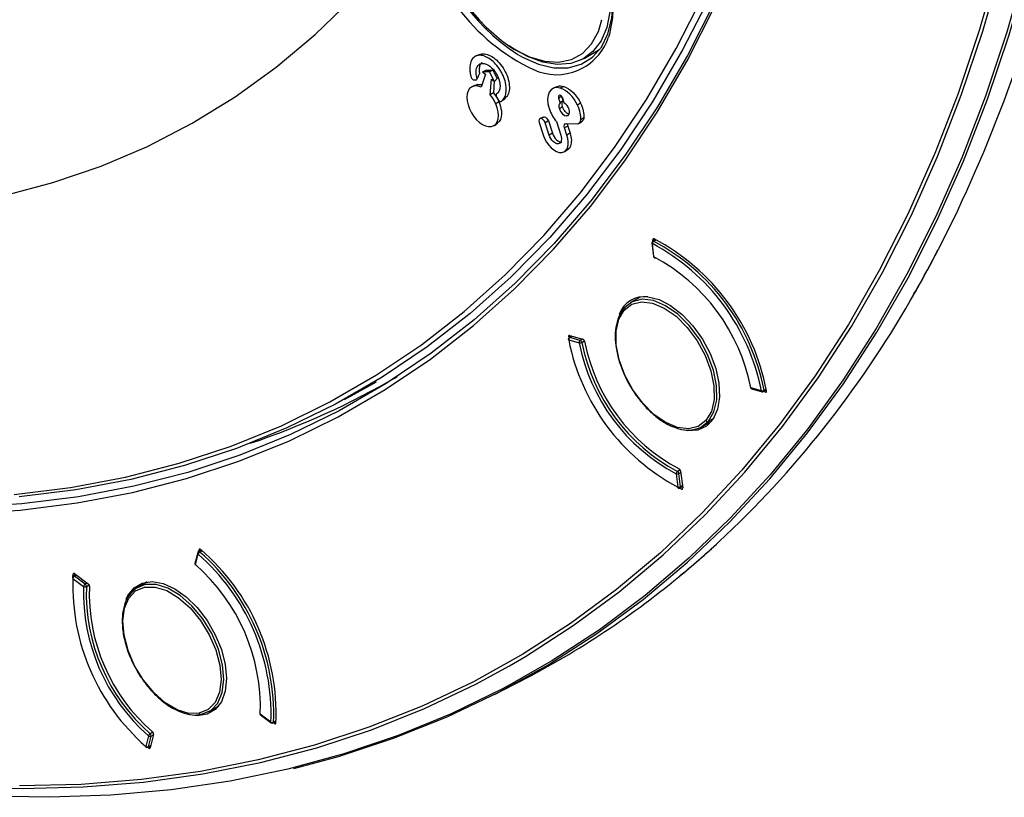
# Model space of a CAD drawing. Units: millimetres. Extents: x 69 to 1126, y 56 to 792.
# Drawn here: x 895 to 936, y 106 to 138 of the extents above; entities that cross this region are included whole.
import ezdxf

# ---------------------------------------------------------------- set-up
doc = ezdxf.new("R2010")
doc.units = ezdxf.units.MM

msp = doc.modelspace()

# ---------------------------------------------------------------- linework, layer by layer
at = {"color": 7, "linetype": 'Continuous', "lineweight": 25}
for p, q in [((918.3428, 136.5104), (919.0007, 136.8997)), ((913.9489, 136.6698), (913.7993, 136.6036)), ((914.2575, 136.0129), (914.0783, 135.9473)), ((914.0783, 135.9473), (914.1994, 135.849)), ((914.3673, 135.9464), (914.0783, 135.9473)), ((914.2575, 136.0129), (914.5056, 136.0121)), ((914.5056, 136.0121), (914.3673, 135.9464)), ((914.5771, 135.5422), (914.3673, 135.9464)), ((914.5056, 136.0121), (914.6857, 135.6651)), ((914.1994, 135.849), (914.0134, 135.2976)), ((914.4043, 134.9801), (914.456, 135.6405)), ((914.456, 135.6405), (914.5771, 135.5422)), ((914.5708, 135.5473), (914.5328, 135.0614)), ((914.6857, 135.6651), (914.5771, 135.5422)), ((913.782, 135.3842), (913.6322, 135.3179)), ((913.8662, 135.4121), (913.718, 135.3463)), ((913.789, 135.3718), (913.8662, 135.4121)), ((914.5328, 135.0614), (914.4043, 134.9801)), ((917.1949, 135.3198), (917.0454, 135.2536)), ((917.4846, 135.3255), (917.3401, 135.2595)), ((914.7662, 134.6811), (914.6351, 134.6014)), ((914.9061, 134.745), (915.0379, 134.8412)), ((917.3971, 134.9267), (917.2669, 134.8446)), ((917.2669, 134.8446), (917.3326, 134.6441)), ((917.4596, 134.7361), (917.4062, 134.899)), ((917.5044, 134.6374), (917.4387, 134.838)), ((918.1909, 134.6263), (918.0594, 134.5475)), ((917.4322, 134.4718), (917.302, 134.3897)), ((914.5739, 133.7018), (914.7061, 133.7983)), ((916.4506, 133.8144), (916.6199, 133.2974)), ((916.6305, 134.0503), (916.4805, 133.9839)), ((916.6658, 134.0579), (916.5191, 133.9922)), ((916.6307, 134.0497), (916.6658, 134.0579)), ((916.8375, 133.8865), (916.7073, 133.8044)), ((916.8767, 133.2873), (916.7073, 133.8044)), ((916.8375, 133.8865), (917.0069, 133.3693)), ((917.1766, 133.8614), (917.3646, 133.2873)), ((917.683, 134.1338), (917.5971, 134.0953)), ((918.1422, 133.7969), (918.274, 133.8931)), ((918.3277, 134.0187), (918.1986, 133.929)), ((917.6484, 133.6736), (917.5182, 133.5916)), ((917.6171, 133.2897), (917.5182, 133.5916)), ((917.5914, 133.7815), (918.0419, 133.764)), ((917.6484, 133.6736), (917.7473, 133.3717)), ((917.0069, 133.3693), (916.8767, 133.2873)), ((917.7473, 133.3717), (917.6171, 133.2897)), ((917.334, 132.9623), (917.2521, 132.9258)), ((917.5455, 132.6184), (917.6774, 132.7147)), ((921.3383, 128.9133), (921.2177, 128.8436)), ((921.2759, 128.9353), (921.2211, 128.8966)), ((921.2268, 128.8489), (921.2211, 128.8966)), ((921.2506, 128.8433), (921.3573, 128.9049)), ((921.1782, 128.7652), (921.2417, 128.2111)), ((921.2646, 128.1876), (921.2012, 128.7417)), ((933.1921, 128.5026), (933.2038, 128.5086)), ((933.1921, 128.5026), (933.1925, 128.5021)), ((933.1925, 128.5021), (933.2038, 128.5086)), ((920.694, 126.5051), (920.2887, 126.2711)), ((932.0202, 126.3679), (932.0198, 126.3684)), ((932.0315, 126.3744), (932.0202, 126.3679)), ((920.0248, 126.0521), (919.97, 125.984)), ((917.8197, 124.8694), (917.7093, 124.8056)), ((917.729, 124.8954), (918.2903, 124.7342)), ((917.7351, 124.8077), (917.8346, 124.8651)), ((918.1734, 124.685), (917.7351, 124.8077)), ((918.2692, 124.7403), (918.1734, 124.685)), ((917.6927, 124.7037), (918.131, 124.581)), ((918.2421, 124.5994), (918.3532, 124.6635)), ((910.3655, 123.0925), (910.499, 123.1696)), ((908.2879, 122.2155), (909.6342, 122.9548)), ((925.7714, 122.577), (925.3331, 122.6997)), ((925.3681, 122.6553), (925.8064, 122.5326)), ((925.9747, 122.6485), (925.8826, 122.5953)), ((925.868, 122.5404), (925.9834, 122.607)), ((925.9489, 122.5194), (925.8706, 122.5419)), ((925.9489, 122.5194), (925.9873, 122.5374)), ((923.5524, 121.2938), (923.7716, 121.4203)), ((923.2885, 121.0748), (923.6938, 121.3088)), ((922.6786, 120.901), (922.5433, 120.9204)), ((922.1995, 119.0931), (922.2629, 118.539)), ((922.3652, 119.2618), (922.249, 119.1946)), ((922.3121, 119.1026), (922.3937, 119.1497)), ((922.3755, 118.5484), (922.3121, 119.1026)), ((922.3866, 119.2088), (922.4712, 118.4989)), ((922.3595, 118.5023), (922.4636, 118.5624)), ((922.4595, 118.5969), (922.3755, 118.5484)), ((922.4229, 118.4526), (922.3309, 118.4924)), ((923.9773, 116.2308), (923.989, 116.2368)), ((923.9773, 116.2308), (923.9777, 116.2303)), ((923.9777, 116.2303), (923.989, 116.2368)), ((902.1301, 115.7812), (902.0172, 115.3402)), ((902.0381, 115.2877), (902.151, 115.7287)), ((902.283, 115.8973), (902.1676, 115.8307)), ((902.1702, 115.8322), (902.1899, 115.9112)), ((902.2234, 115.9347), (902.1899, 115.9112)), ((902.2224, 115.8158), (902.3146, 115.869)), ((896.8939, 114.7907), (896.9054, 114.8902)), ((897.0209, 114.8705), (896.9168, 114.8104)), ((896.9647, 114.8012), (897.0487, 114.8497)), ((897.4128, 114.4693), (896.9647, 114.8012)), ((896.9696, 114.9088), (897.5421, 114.4807)), ((896.9002, 114.7085), (897.3483, 114.3765)), ((897.4944, 114.5164), (897.4128, 114.4693)), ((897.461, 114.3686), (897.5775, 114.4359)), ((900.0145, 114.5632), (899.6092, 114.3292)), ((922.2932, 114.7635), (922.2928, 114.764)), ((922.3045, 114.77), (922.2932, 114.7635)), ((914.5729, 109.8401), (915.4472, 110.2843)), ((902.6089, 109.1329), (903.0142, 109.3669)), ((905.2047, 108.6883), (904.7566, 109.0203)), ((902.0714, 108.9924), (902.2876, 109.0139)), ((904.7656, 108.9886), (905.2137, 108.6566)), ((905.3013, 108.6516), (905.4219, 108.7213)), ((905.3489, 108.628), (905.3104, 108.6569)), ((905.4241, 108.7418), (905.3174, 108.6803)), ((905.3489, 108.628), (905.4048, 108.6538)), ((900.2499, 108.2605), (900.1383, 108.1961)), ((900.0668, 108.109), (899.9539, 107.668)), ((900.0653, 107.6528), (900.1782, 108.0938)), ((900.2792, 108.1704), (900.1382, 107.6036)), ((900.1782, 108.0938), (900.2739, 108.149)), ((900.0505, 107.6314), (900.161, 107.6952)), ((900.1647, 107.7102), (900.0653, 107.6528))]:
    msp.add_line(p, q, dxfattribs=at)
at = {"color": 7, "linetype": 'Continuous', "lineweight": 25, "flags": 128}
for points in [[(939.4762, 162.2211), (939.4226, 158.8827), (939.2618, 155.6107), (938.9941, 152.4096), (938.6199, 149.2835), (938.1395, 146.2369), (937.5538, 143.2737), (936.8634, 140.398), (936.0693, 137.6137), (935.1726, 134.9244), (934.1745, 132.3339), (933.0764, 129.8457), (931.8796, 127.4631), (930.5859, 125.1893), (929.1969, 123.0273), (927.7147, 120.9802), (926.141, 119.0507), (924.4782, 117.2413), (922.7284, 115.5546), (920.8939, 113.9927), (918.9773, 112.5578), (916.9812, 111.2519), (915.1988, 110.2311)], [(915.203, 111.0435), (915.8799, 111.4394), (917.8843, 112.7289), (919.8091, 114.1482), (921.6515, 115.6955), (923.4092, 117.3686), (925.0797, 119.1652), (926.6606, 121.0828), (928.15, 123.1189), (929.5456, 125.2706), (930.8457, 127.535), (932.0484, 129.9091), (933.1521, 132.3895), (934.1552, 134.9729), (935.0565, 137.6558), (935.8547, 140.4345), (936.5487, 143.3052), (937.1375, 146.2639), (937.6204, 149.3067), (937.9966, 152.4294), (938.2657, 155.6277), (938.4273, 158.8973), (938.4812, 162.2336)], [(916.9664, 144.6664), (917.5715, 143.9732), (918.1195, 143.2031), (918.5957, 142.3768), (918.9872, 141.5168), (919.2834, 140.6462), (919.4763, 139.7886), (919.5607, 138.9673), (919.5342, 138.2045), (919.3977, 137.5207), (919.3602, 137.4034)], [(935.7209, 140.4953), (934.9237, 137.72), (934.0235, 135.0405), (933.0441, 132.5143)], [(906.1692, 106.7464), (908.037, 107.2481), (910.3477, 108.0077), (912.5899, 108.9041), (914.7604, 109.9359), (916.8563, 111.102), (918.8747, 112.4005), (920.8129, 113.8298), (922.6683, 115.3879), (924.4382, 117.0727), (926.1204, 118.8818), (927.7124, 120.8128), (929.2122, 122.8631), (930.6176, 125.0299), (931.9267, 127.3101), (933.1378, 129.7008), (934.2492, 132.1986), (935.2594, 134.8001), (936.167, 137.5017), (936.9708, 140.2998)], [(919.4095, 139.6783), (919.4487, 139.1905), (919.4227, 138.4558), (919.2878, 137.7997), (919.0477, 137.241), (918.7094, 136.7956), (918.2825, 136.4763), (917.7792, 136.2922), (917.2139, 136.2485), (916.6027, 136.3466), (915.9631, 136.5835), (915.3133, 136.9525), (915.1891, 137.0375)], [(857.4147, 139.4114), (859.9989, 137.8792), (862.5823, 136.4753), (865.16, 135.2025), (867.7273, 134.063), (870.2796, 133.059), (872.8122, 132.1922), (875.3203, 131.4644), (877.7993, 130.8768), (880.2448, 130.4305), (882.6522, 130.1263), (885.0171, 129.9648), (887.3352, 129.9463), (889.6022, 130.0708), (891.8138, 130.3381), (893.9662, 130.7477), (896.0552, 131.2989), (898.0771, 131.9905), (900.0281, 132.8215), (901.9048, 133.7901), (903.7035, 134.8947), (905.421, 136.1333), (907.0542, 137.5035), (908.6001, 139.0028)], [(894.4347, 118.2256), (896.8015, 118.5208), (899.1091, 118.9579), (901.3538, 119.536), (903.5321, 120.2543), (905.6404, 121.1116), (907.6755, 122.1065), (909.6341, 123.2376), (911.5131, 124.5029), (913.3095, 125.9005), (915.0205, 127.4282), (916.6433, 129.0834), (918.1753, 130.8637), (919.6142, 132.7662), (920.9577, 134.7878), (922.2035, 136.9253), (923.3498, 139.1754)], [(923.8208, 138.8912), (922.6686, 136.6301), (921.4163, 134.482), (920.066, 132.4505), (918.6198, 130.5387), (917.0799, 128.7496), (915.4489, 127.0861), (913.7293, 125.5509), (911.9239, 124.1463), (910.0354, 122.8747), (908.067, 121.738), (906.0217, 120.738), (903.9028, 119.8763), (901.7137, 119.1544), (899.4578, 118.5732), (897.1387, 118.1339), (894.7601, 117.8369), (892.3257, 117.6829)], [(923.6186, 139.1161), (922.47, 136.8614), (921.2216, 134.7195), (919.8755, 132.6938), (918.4336, 130.7875), (916.8984, 129.0036), (915.2723, 127.3449), (913.5579, 125.8141), (911.7578, 124.4137), (909.875, 123.1458), (907.9124, 122.0124), (905.8732, 121.0155), (903.7605, 120.1564), (901.5779, 119.4367), (899.3286, 118.8574), (897.0163, 118.4195), (894.6446, 118.1236)], [(915.5526, 136.6682), (915.7558, 136.5539), (916.4248, 136.2635), (917.0701, 136.1166), (917.6729, 136.1174), (918.2157, 136.2658), (918.6827, 136.5577), (919.0605, 136.9845), (919.338, 137.5338), (919.5072, 138.1898), (919.5631, 138.8846)], [(892.2529, 117.4202), (894.6922, 117.5745), (897.0756, 117.872), (899.3994, 118.3123), (901.6598, 118.8946), (903.8534, 119.6181), (905.9766, 120.4815), (908.026, 121.4835), (909.9984, 122.6225), (911.8907, 123.8967), (913.6998, 125.3041), (915.4229, 126.8424), (917.0572, 128.5093), (918.6002, 130.302), (920.0493, 132.2177), (921.4024, 134.2533), (922.6572, 136.4057), (923.8117, 138.6714)], [(915.2167, 137.0035), (915.3901, 136.8946), (916.0405, 136.5703), (916.6731, 136.3872), (917.2682, 136.351), (917.8075, 136.4627), (918.2741, 136.719), (918.6538, 137.1118), (918.9346, 137.6291), (919.0839, 138.13)], [(933.0441, 132.5143), (933.0216, 132.4603), (931.9193, 129.9829), (930.7181, 127.6118), (929.4196, 125.3502), (928.0257, 123.2011), (926.5382, 121.1676), (924.9592, 119.2523), (923.2908, 117.458), (921.5353, 115.787), (919.6951, 114.2416), (917.7728, 112.824), (915.7708, 111.5361), (913.6921, 110.3796), (911.5393, 109.3562), (909.3155, 108.4671), (907.0237, 107.7137), (904.667, 107.097), (902.2486, 106.6177), (899.7719, 106.2767), (897.2403, 106.0742), (894.6571, 106.0107)], [(923.5524, 121.2938), (923.7832, 121.6876), (923.8981, 122.1967), (923.8904, 122.7916), (923.7605, 123.4378), (923.516, 124.0976), (923.1712, 124.7327), (922.746, 125.3063), (922.2651, 125.7849), (921.7566, 126.1408), (921.2499, 126.3533), (920.7745, 126.41), (920.3581, 126.3076), (920.0248, 126.0521)], [(921.0117, 126.5103), (921.4804, 126.3957), (921.9673, 126.1461), (922.4481, 125.7742), (922.8987, 125.2986), (923.2964, 124.7431), (923.6214, 124.1356), (923.8573, 123.5065), (923.9923, 122.8874), (924.0196, 122.3093), (923.938, 121.8013), (923.7513, 121.3887), (923.4691, 121.0923), (923.1055, 120.927), (922.6786, 120.901)], [(923.4488, 121.3246), (923.1244, 121.0759), (922.7191, 120.9763), (922.2564, 121.0315), (921.7632, 121.2383), (921.2683, 121.5847), (920.8002, 122.0506), (920.3864, 122.6088), (920.0507, 123.227), (919.8127, 123.8693), (919.6863, 124.4982), (919.6788, 125.0772), (919.7906, 125.5728), (920.0153, 125.956)], [(920.0153, 125.956), (920.3397, 126.2047), (920.745, 126.3043), (921.2077, 126.2492), (921.7009, 126.0424), (922.1958, 125.696), (922.6639, 125.2301), (923.0777, 124.6718), (923.4134, 124.0536), (923.6513, 123.4114), (923.7778, 122.7825), (923.7853, 122.2034), (923.6735, 121.7079), (923.4488, 121.3246)], [(923.0163, 120.9666), (923.2191, 121.0383), (923.5524, 121.2938)], [(915.1988, 110.2311), (914.9082, 110.0767), (912.7612, 109.0338), (910.543, 108.1246), (908.2566, 107.3503), (905.9052, 106.712), (903.4919, 106.2105), (901.0199, 105.8465), (898.4926, 105.6205), (895.9134, 105.5329), (893.2858, 105.5836), (890.6133, 105.7727), (887.8996, 106.0999), (885.1483, 106.5648), (882.363, 107.1667), (879.5477, 107.9048), (876.7061, 108.7782), (873.8419, 109.7855), (870.9592, 110.9256), (868.0617, 112.1968), (865.1534, 113.5975), (862.2382, 115.1256), (859.3201, 116.7793), (856.4098, 118.5518)], [(899.1296, 113.8319), (899.2034, 113.9876), (899.4629, 114.3147), (899.8077, 114.5139), (900.2207, 114.5751), (900.681, 114.4954), (901.1656, 114.2786)], [(899.9305, 114.4482), (899.5426, 114.2872), (899.3096, 114.0671)], [(902.2876, 109.0139), (902.6754, 109.1749), (902.9723, 109.4844), (903.1608, 109.9245), (903.2301, 110.4696), (903.1762, 111.088), (903.0021, 111.7437), (902.7179, 112.3988), (902.3403, 113.015), (901.8911, 113.5566), (901.3965, 113.9921), (900.8852, 114.2962), (900.3869, 114.4512), (899.9305, 114.4482)], [(902.1996, 109.0537), (901.7554, 109.0507), (901.2704, 109.2016), (900.7727, 109.4976), (900.2912, 109.9215), (899.854, 110.4487), (899.4865, 111.0485), (899.2099, 111.686), (899.0405, 112.3243), (898.988, 112.9262), (899.0554, 113.4568), (899.2389, 113.8851), (899.5278, 114.1864), (899.9054, 114.3431)], [(899.9054, 114.3431), (900.3495, 114.346), (900.8346, 114.1952), (901.3323, 113.8992), (901.8137, 113.4753), (902.2509, 112.9481), (902.6185, 112.3483), (902.895, 111.7107), (903.0645, 111.0725), (903.117, 110.4706), (903.0495, 109.94), (902.866, 109.5116), (902.5771, 109.2104), (902.1996, 109.0537)], [(901.1656, 114.2786), (901.6502, 113.9358), (902.1106, 113.4841), (902.5235, 112.9461), (902.8684, 112.3488), (903.1278, 111.7221), (903.2889, 111.0976), (903.3435, 110.5064), (903.2889, 109.9783), (903.1278, 109.5397), (902.8684, 109.2127), (902.5235, 109.0135), (902.1106, 108.9523), (901.8059, 108.9903)], [(892.1055, 105.9826), (894.7399, 105.9071), (897.3263, 105.9707), (899.8611, 106.1734), (902.3409, 106.5149), (904.7623, 106.9947), (907.1219, 107.6122), (909.4165, 108.3666), (911.6431, 109.2567), (913.7985, 110.2814), (915.203, 111.0435)]]:
    msp.add_lwpolyline(points, dxfattribs=at)
at = {"color": 7, "linetype": 'Continuous', "lineweight": 25}
for centre, radius, start, end in [((919.9892, 143.7534), 8.2667, 187.7077, 234.73829), ((919.8317, 143.6957), 8.4673, 188.7963, 244.67345), ((920.3774, 143.9986), 8.7757, 191.03912, 236.64741), ((879.2254, 156.0469), 60.5972, 332.970578, 346.696473), ((917.1839, 138.1139), 2.2893, 244.81075, 341.92024), ((921.2577, 128.7743), 0.08, 119.99731, 186.53345), ((921.312, 128.7506), 0.1112, 123.55123, 184.59117), ((921.2338, 128.812), 0.0355, 61.85094, 116.93924), ((917.0473, 120.8862), 8.9991, 10.94821, 62.15517), ((917.0171, 120.8571), 9.1358, 10.84322, 62.26016), ((921.2095, 128.7727), 0.0321, 193.44147, 254.97596), ((916.9993, 120.8501), 8.9405, 11.13661, 61.96677), ((888.4398, 151.6946), 50.4047, 329.83731, 332.60545), ((888.44, 151.6942), 50.405, 329.83732, 332.60544), ((888.4512, 151.7007), 50.405, 329.83732, 332.60544), ((921.3212, 128.2202), 0.08, 186.53345, 216.55169), ((921.2729, 128.2186), 0.0321, 193.44147, 254.97596), ((921.3212, 128.2202), 0.08, 216.55169, 246.65653), ((917.5075, 121.1502), 7.9775, 11.19999, 61.90339), ((921.3105, 128.1876), 0.0458, 179.96353, 242.77009), ((921.3044, 128.1868), 0.0427, 249.51431, 303.88018), ((920.8694, 125.3923), 1.127, 82.74496, 160.47038), ((894.4318, 147.9444), 43.3475, 312.98968, 330.15816), ((917.7493, 124.7363), 0.08, 119.99731, 191.71271), ((917.6948, 124.7292), 0.0256, 200.78869, 265.16316), ((917.793, 124.7234), 0.1023, 124.46557, 191.13748), ((917.7247, 124.7767), 0.0328, 71.33412, 118.02382), ((926.4648, 126.4305), 8.9405, 191.13661, 241.96677), ((918.2313, 124.6007), 0.1023, 124.46557, 191.13748), ((918.1608, 124.7456), 0.1674, 259.73827, 299.06855), ((925.9566, 126.1305), 7.9775, 191.19999, 241.90339), ((918.1285, 124.5786), 0.1155, 10.33733, 67.09927), ((925.9491, 126.1254), 7.8566, 191.19999, 241.90339), ((925.9123, 126.1048), 7.6928, 190.91392, 242.18946), ((893.721, 151.9599), 33.3221, 288.57229, 300.24537), ((925.3897, 122.7323), 0.08, 191.77754, 216.55169), ((925.3352, 122.7251), 0.0255, 200.89236, 265.31087), ((925.3897, 122.7323), 0.08, 216.55169, 254.36082), ((925.386, 122.7054), 0.0532, 186.18209, 250.34078), ((925.8015, 122.7412), 0.1669, 259.62454, 299.0605), ((925.8252, 122.5834), 0.0542, 186.8373, 249.68557), ((925.828, 122.6096), 0.08, 254.36082, 299.99731), ((925.8372, 122.5779), 0.0485, 309.29999, 20.94371), ((923.5188, 121.3703), 0.0835, 213.14633, 293.75272), ((922.3105, 119.1018), 0.1114, 123.53896, 184.50202), ((922.2449, 119.227), 0.1414, 251.27428, 298.35451), ((922.1918, 119.0878), 0.1211, 6.98718, 61.85417), ((922.3083, 118.6729), 0.1414, 251.27428, 298.35451), ((922.3099, 118.5396), 0.047, 180.82053, 242.09265), ((922.3315, 118.5379), 0.0453, 308.21359, 13.48414), ((922.3195, 118.5716), 0.08, 246.74944, 299.99731), ((897.594, 144.8301), 38.9101, 309.40261, 312.69212), ((897.5942, 144.8297), 38.9104, 309.40262, 312.69211), ((897.6055, 144.8362), 38.9104, 309.40262, 312.69211), ((902.1824, 115.7717), 0.0532, 169.66412, 233.81999), ((902.2076, 115.7614), 0.08, 119.99731, 165.64443), ((902.3082, 115.6727), 0.1669, 120.93493, 160.38136), ((896.269, 108.9949), 8.941, 358.03447, 48.86243), ((902.1847, 115.7853), 0.0485, 39.05759, 110.69869), ((896.2605, 108.9909), 9.0622, 358.03556, 48.86134), ((896.3488, 109.035), 9.0726, 357.54712, 49.34978), ((902.0947, 115.3204), 0.08, 165.64443, 203.44845), ((902.0706, 115.3311), 0.0542, 170.31945, 233.16466), ((902.0947, 115.3204), 0.08, 203.44845, 228.22352), ((902.0612, 115.2768), 0.0255, 154.69843, 219.11256), ((896.783, 109.2851), 7.978, 358.09785, 48.79905), ((896.9568, 114.7411), 0.08, 119.99731, 173.25441), ((897.0389, 114.6809), 0.1414, 121.64114, 168.73081), ((896.9339, 114.77), 0.0439, 45.37732, 112.92572), ((896.9232, 114.7482), 0.0459, 177.14073, 239.95315), ((905.836, 114.4018), 8.941, 178.03447, 228.86243), ((897.487, 114.3489), 0.1414, 121.64114, 168.73081), ((897.3399, 114.3725), 0.1211, 358.1467, 53.01207), ((898.3686, 143.8763), 37.6843, 296.94934, 309.43242), ((905.3219, 114.1117), 7.978, 178.09785, 228.79905), ((897.4114, 114.4683), 0.1114, 235.50145, 296.45688), ((905.3138, 114.1078), 7.8571, 178.09785, 228.79905), ((905.2775, 114.0862), 7.6933, 177.8118, 229.0851), ((902.2609, 109.0721), 0.064, 196.7076, 294.61779), ((904.8132, 109.0529), 0.08, 173.3473, 203.44845), ((904.7759, 109.0551), 0.0427, 116.11236, 170.48669), ((904.7806, 109.0605), 0.0469, 178.0063, 239.26714), ((904.8132, 109.0529), 0.08, 203.44845, 233.46825), ((904.7877, 109.012), 0.0321, 165.03065, 226.56224), ((905.2358, 108.68), 0.0321, 165.03065, 226.56224), ((905.2679, 108.7798), 0.1112, 235.41229, 296.44461), ((905.2613, 108.7209), 0.08, 233.46825, 299.99731), ((905.2819, 108.6814), 0.0355, 303.05825, 358.15416), ((900.2243, 108.0525), 0.1673, 120.92687, 160.26764), ((900.0635, 108.108), 0.1155, 352.90261, 49.66128), ((900.1341, 108.186), 0.1023, 228.86536, 295.5302), ((899.9771, 107.6572), 0.0256, 154.8461, 219.21621), ((900.0212, 107.7451), 0.1023, 228.86536, 295.5302), ((900.0105, 107.7007), 0.08, 228.28835, 299.99731), ((900.0331, 107.6592), 0.0328, 301.97315, 348.67232)]:
    msp.add_arc(centre, radius, start, end, dxfattribs=at)
for centre, major_axis, ratio, start_param, end_param in [((986.1053, 169.3633), (97.2706, 65.968), 0.0183549, 2.3374053, 2.3383973), ((962.9996, 139.5762), (95.1436, 45.9402), 0.0182532, 3.9808886, 3.9819554)]:
    msp.add_ellipse(centre, major_axis=major_axis, ratio=ratio, start_param=start_param, end_param=end_param, dxfattribs=at)
for points, knots in [([(913.9495, 136.6675), (914.0178, 136.6864), (914.1549, 136.7243), (914.4099, 136.6339), (914.6629, 136.4537), (914.8967, 136.1921), (915.0816, 135.8721), (915.1927, 135.5344), (915.2161, 135.2259), (915.1655, 134.9798), (915.0738, 134.8895), (915.0321, 134.8484)], [0, 0, 0, 0, 0.1129072, 0.2264971, 0.3384228, 0.4507802, 0.5666498, 0.6824004, 0.7945591, 0.9066408, 1, 1, 1, 1]), ([(914.7391, 134.7702), (914.7626, 134.725), (914.8026, 134.6971), (914.8477, 134.7011), (914.8608, 134.7115), (914.8876, 134.7297), (914.9003, 134.7397), (914.9607, 134.7936), (914.9985, 134.85), (915.0798, 135.0495), (915.0908, 135.223), (915.0392, 135.5101), (915.0107, 135.6104), (914.9503, 135.7637), (914.927, 135.8159), (914.8764, 135.916), (914.849, 135.9643), (914.7034, 136.1964), (914.56, 136.3516), (914.2608, 136.5718), (914.1048, 136.6371), (913.892, 136.6369), (913.8256, 136.6198), (913.7148, 136.5583), (913.6688, 136.5137), (913.5611, 136.345), (913.5296, 136.1861), (913.5482, 135.9546), (913.5581, 135.8827), (913.5748, 135.8079), (913.5843, 135.77), (913.5876, 135.7573), (913.5947, 135.7318), (913.5982, 135.7188), (913.6109, 135.6852), (913.6248, 135.6631), (913.6562, 135.6301), (913.6742, 135.6187), (913.6983, 135.6138), (913.7072, 135.6144), (913.7254, 135.6138), (913.7344, 135.6132), (913.7615, 135.611), (913.7796, 135.6086), (913.798, 135.6054)], [0, 0, 0, 0, 0.03125, 0.03125, 0.046875, 0.046875, 0.0625, 0.0625, 0.125, 0.125, 0.25, 0.25, 0.3125, 0.3125, 0.34375, 0.34375, 0.375, 0.375, 0.5, 0.5, 0.625, 0.625, 0.6875, 0.6875, 0.75, 0.75, 0.875, 0.875, 0.90625, 0.921875, 0.921875, 0.9296875, 0.9296875, 0.9375, 0.9375, 0.953125, 0.953125, 0.96875, 0.96875, 0.9765625, 0.9765625, 0.984375, 0.984375, 1, 1, 1, 1]), ([(913.798, 135.6054), (913.8213, 135.6013), (913.8374, 135.6133), (913.8468, 135.6456), (913.8475, 135.6588), (913.8446, 135.6805), (913.8431, 135.6876), (913.8382, 135.7043), (913.8356, 135.7138), (913.8145, 135.7934), (913.805, 135.8608), (913.8014, 136.0474), (913.8328, 136.1501), (913.9218, 136.2488), (913.9584, 136.2726), (914.0439, 136.2988), (914.0936, 136.3014), (914.2526, 136.2732), (914.3603, 136.2087), (914.5095, 136.0687), (914.5573, 136.0142), (914.6461, 135.8897), (914.6869, 135.818), (914.7824, 135.6087), (914.814, 135.4698), (914.8119, 135.2291), (914.7782, 135.1274), (914.7053, 135.056), (914.6967, 135.0487), (914.6786, 135.0353), (914.6677, 135.0298), (914.6447, 135.012), (914.6379, 134.9872), (914.6448, 134.945), (914.6497, 134.9299), (914.6643, 134.9007), (914.6752, 134.8843), (914.7039, 134.8358), (914.7216, 134.8037), (914.7391, 134.7702)], [0, 0, 0, 0, 0.03125, 0.03125, 0.046875, 0.046875, 0.0546875, 0.0546875, 0.0625, 0.0625, 0.125, 0.125, 0.25, 0.25, 0.3125, 0.3125, 0.375, 0.375, 0.5, 0.5, 0.5625, 0.5625, 0.625, 0.625, 0.75, 0.75, 0.875, 0.875, 0.890625, 0.890625, 0.90625, 0.90625, 0.9375, 0.9375, 0.953125, 0.953125, 0.96875, 0.96875, 1, 1, 1, 1]), ([(914.0663, 136.339), (914.0514, 136.3308), (913.9979, 136.3015), (913.9485, 136.1884), (913.9234, 136.0319), (913.9433, 135.9132), (913.9518, 135.8624)], [0, 0, 0, 0, 0.1235254, 0.44086, 0.7604388, 1, 1, 1, 1]), ([(913.8466, 135.654), (913.8655, 135.6869), (913.9045, 135.7547), (913.9347, 135.8275), (913.9502, 135.8649)], [0, 0, 0, 0, 0.4866518, 1, 1, 1, 1]), ([(913.8662, 135.4121), (913.9184, 135.419), (913.9762, 135.4267), (914.0418, 135.4031), (914.0482, 135.4008)], [0, 0, 0, 0, 0.9020355, 1, 1, 1, 1]), ([(914.5328, 135.0614), (914.5781, 135.0055), (914.6216, 134.9468), (914.7002, 134.8196), (914.7357, 134.752), (914.7662, 134.6811)], [0, 0, 0, 0, 0.5, 0.5, 1, 1, 1, 1]), ([(917.2008, 135.3107), (917.2114, 135.3189), (917.2824, 135.3741), (917.3916, 135.3478), (917.4846, 135.3255)], [0, 0, 0, 0, 0.1486209, 1, 1, 1, 1]), ([(914.7662, 134.6811), (914.8094, 134.5548), (914.8942, 134.3063), (914.8626, 134.0139), (914.7886, 133.8481), (914.717, 133.8161), (914.7005, 133.8087)], [0, 0, 0, 0, 0.3375473, 0.6642193, 0.9227888, 1, 1, 1, 1]), ([(917.7064, 134.1732), (917.6852, 134.1782), (917.6314, 134.1908), (917.5486, 134.266), (917.4744, 134.3657), (917.4465, 134.436), (917.4322, 134.4718)], [0, 0, 0, 0, 0.20015603, 0.50634978, 0.74878216, 1, 1, 1, 1]), ([(918.3277, 134.0187), (918.3238, 133.9918), (918.3163, 133.9391), (918.2876, 133.9084), (918.2736, 133.8934)], [0, 0, 0, 0, 0.5102102, 1, 1, 1, 1]), ([(917.6363, 133.7798), (917.6348, 133.7689), (917.6305, 133.7375), (917.6413, 133.6989), (917.6484, 133.6736)], [0, 0, 0, 0, 0.3462466, 1, 1, 1, 1]), ([(917.7473, 133.3717), (917.7724, 133.2708), (917.8218, 133.0718), (917.7785, 132.8531), (917.7232, 132.7341), (917.678, 132.7156), (917.6774, 132.7154)], [0, 0, 0, 0, 0.3649026, 0.7196876, 0.9965734, 1, 1, 1, 1]), ([(921.2694, 128.9429), (921.2546, 128.9492), (921.2408, 128.9478), (921.2228, 128.9306), (921.2189, 128.915), (921.2211, 128.8966)], [0, 0, 0, 0, 0.5, 0.5, 1, 1, 1, 1]), ([(920.0114, 126.0412), (919.9676, 125.9848), (919.8423, 125.8238), (919.7037, 125.481), (919.6303, 125.0016), (919.6556, 124.4591), (919.7776, 123.8802), (919.9906, 123.2917), (920.2846, 122.7204), (920.6463, 122.1921), (921.0595, 121.7304), (921.5061, 121.3563), (921.9672, 121.0868), (922.4221, 120.9364), (922.853, 120.9105), (923.2273, 121.0248), (923.4672, 121.1678), (923.5509, 121.2955), (923.5608, 121.3105)], [0, 0, 0, 0, 0.0361919, 0.1033599, 0.1712055, 0.2395829, 0.3080472, 0.3764567, 0.4448238, 0.5131902, 0.5815951, 0.6500844, 0.7187054, 0.7874648, 0.8561253, 0.9240953, 0.991033, 1, 1, 1, 1]), ([(917.729, 124.8954), (917.7146, 124.8996), (917.7017, 124.8959), (917.6866, 124.875), (917.6844, 124.858), (917.6882, 124.8391)], [0, 0, 0, 0, 0.5, 0.5, 1, 1, 1, 1]), ([(918.3587, 124.6482), (918.3549, 124.6668), (918.3454, 124.6867), (918.3201, 124.7186), (918.3046, 124.7301), (918.2903, 124.7342)], [0, 0, 0, 0, 0.5, 0.5, 1, 1, 1, 1]), ([(925.9489, 122.5194), (925.9634, 122.5153), (925.9762, 122.5189), (925.9914, 122.5398), (925.9935, 122.5569), (925.9897, 122.5758)], [0, 0, 0, 0, 0.5, 0.5, 1, 1, 1, 1]), ([(922.3866, 119.2088), (922.3845, 119.2269), (922.3765, 119.247), (922.353, 119.281), (922.3378, 119.2944), (922.3233, 119.3005)], [0, 0, 0, 0, 0.5, 0.5, 1, 1, 1, 1]), ([(922.4229, 118.4526), (922.4377, 118.4464), (922.4515, 118.4477), (922.4694, 118.4649), (922.4733, 118.4806), (922.4712, 118.4989)], [0, 0, 0, 0, 0.5, 0.5, 1, 1, 1, 1]), ([(902.2591, 115.9184), (902.2447, 115.9311), (902.2288, 115.9378), (902.2031, 115.9351), (902.1935, 115.9258), (902.1899, 115.9112)], [0, 0, 0, 0, 0.5, 0.5, 1, 1, 1, 1]), ([(896.9696, 114.9088), (896.9548, 114.9199), (896.9393, 114.9243), (896.9155, 114.9174), (896.9074, 114.9061), (896.9054, 114.8902)], [0, 0, 0, 0, 0.5, 0.5, 1, 1, 1, 1]), ([(897.5899, 114.38), (897.5918, 114.3957), (897.5879, 114.4155), (897.5702, 114.4528), (897.5567, 114.4698), (897.5421, 114.4807)], [0, 0, 0, 0, 0.5, 0.5, 1, 1, 1, 1]), ([(899.9467, 114.4543), (899.8787, 114.4371), (899.6853, 114.3883), (899.4118, 114.2116), (899.1663, 113.8987), (899.0105, 113.4894), (898.9488, 113.0014), (898.9849, 112.4537), (899.1175, 111.8723), (899.3402, 111.2844), (899.6425, 110.7167), (900.0107, 110.1947), (900.4287, 109.7417), (900.8776, 109.3792), (901.3401, 109.12), (901.7893, 108.9925), (902.1064, 108.96), (902.2491, 109.0096), (902.2679, 109.0161)], [0, 0, 0, 0, 0.0362315, 0.1030826, 0.1697241, 0.2367663, 0.3046978, 0.3731018, 0.4415599, 0.5099616, 0.5783249, 0.6466926, 0.7151029, 0.7836033, 0.8522393, 0.9210081, 0.9896238, 1, 1, 1, 1]), ([(905.3489, 108.628), (905.3637, 108.617), (905.3792, 108.6126), (905.403, 108.6195), (905.4111, 108.6308), (905.4131, 108.6467)], [0, 0, 0, 0, 0.5, 0.5, 1, 1, 1, 1]), ([(900.2792, 108.1704), (900.2828, 108.1848), (900.2806, 108.204), (900.2656, 108.2419), (900.2531, 108.26), (900.2389, 108.2726)], [0, 0, 0, 0, 0.5, 0.5, 1, 1, 1, 1]), ([(900.069, 107.5964), (900.0834, 107.5837), (900.0993, 107.577), (900.125, 107.5797), (900.1346, 107.589), (900.1382, 107.6036)], [0, 0, 0, 0, 0.5, 0.5, 1, 1, 1, 1])]:
    msp.add_open_spline(points, degree=3, knots=knots, dxfattribs=at)
for points in [[(913.718, 135.3463), (913.4136, 135.2894), (913.3299, 134.8626), (913.5313, 134.3949)], [(914.0134, 135.2976), (913.9111, 135.3432), (913.8096, 135.3635), (913.718, 135.3463)], [(917.3401, 135.2595), (916.8995, 135.3861), (916.6895, 134.9619), (916.8714, 134.4064)], [(918.0594, 134.5475), (917.8956, 134.8966), (917.6065, 135.1829), (917.3401, 135.2595)], [(917.4846, 135.3255), (917.746, 135.2504), (918.0301, 134.969), (918.1909, 134.6263)], [(914.6351, 134.6014), (914.5745, 134.7422), (914.494, 134.8698), (914.4043, 134.9801)], [(917.3128, 134.9636), (917.2653, 134.9654), (917.2448, 134.9122), (917.2669, 134.8446)], [(917.3326, 134.6441), (917.2795, 134.6008), (917.2645, 134.5042), (917.302, 134.3897)], [(917.4387, 134.838), (917.4166, 134.9055), (917.3602, 134.9617), (917.3128, 134.9636)], [(917.4596, 134.7361), (917.4172, 134.7055), (917.3749, 134.6748), (917.3326, 134.6441)], [(917.4322, 134.4718), (917.3938, 134.589), (917.4076, 134.6886), (917.4596, 134.7361)], [(917.7045, 134.3741), (917.667, 134.4885), (917.5875, 134.5889), (917.5044, 134.6374)], [(918.1909, 134.6263), (918.2963, 134.4016), (918.3381, 134.1914), (918.3277, 134.0187)], [(913.5313, 134.3949), (913.7328, 133.9272), (914.1442, 133.593), (914.4486, 133.6499)], [(914.4486, 133.6499), (914.7528, 133.7068), (914.8366, 134.1337), (914.6351, 134.6014)], [(916.8714, 134.4064), (916.9381, 134.2025), (917.0474, 134.0159), (917.1766, 133.8614)], [(917.302, 134.3897), (917.3539, 134.2314), (917.486, 134.0997), (917.5971, 134.0953)], [(917.5971, 134.0953), (917.7082, 134.091), (917.7563, 134.2158), (917.7045, 134.3741)], [(918.1986, 133.929), (918.2092, 134.1049), (918.1665, 134.319), (918.0594, 134.5475)], [(916.5191, 133.9922), (916.4482, 133.995), (916.4176, 133.9154), (916.4506, 133.8144)], [(916.7073, 133.8044), (916.6743, 133.9054), (916.59, 133.9895), (916.5191, 133.9922)], [(916.6658, 134.0579), (916.7305, 134.0554), (916.8074, 133.9787), (916.8375, 133.8865)], [(918.0419, 133.764), (918.1298, 133.7606), (918.1921, 133.8217), (918.1986, 133.929)], [(917.5182, 133.5916), (917.4829, 133.6994), (917.5157, 133.7845), (917.5914, 133.7815)], [(916.6199, 133.2974), (916.7573, 132.878), (917.1198, 132.5329), (917.4069, 132.562)], [(917.2521, 132.9258), (917.1131, 132.9207), (916.9424, 133.0867), (916.8767, 133.2873)], [(917.0069, 133.3693), (917.0756, 133.1596), (917.2541, 132.9862), (917.3994, 132.9915)], [(917.3646, 133.2873), (917.4267, 133.0976), (917.383, 132.9306), (917.2521, 132.9258)], [(917.4069, 132.562), (917.6568, 132.5874), (917.74, 132.9143), (917.6171, 133.2897)]]:
    msp.add_open_spline(points, degree=3, dxfattribs=at)

doc.saveas('drawing.dxf')
